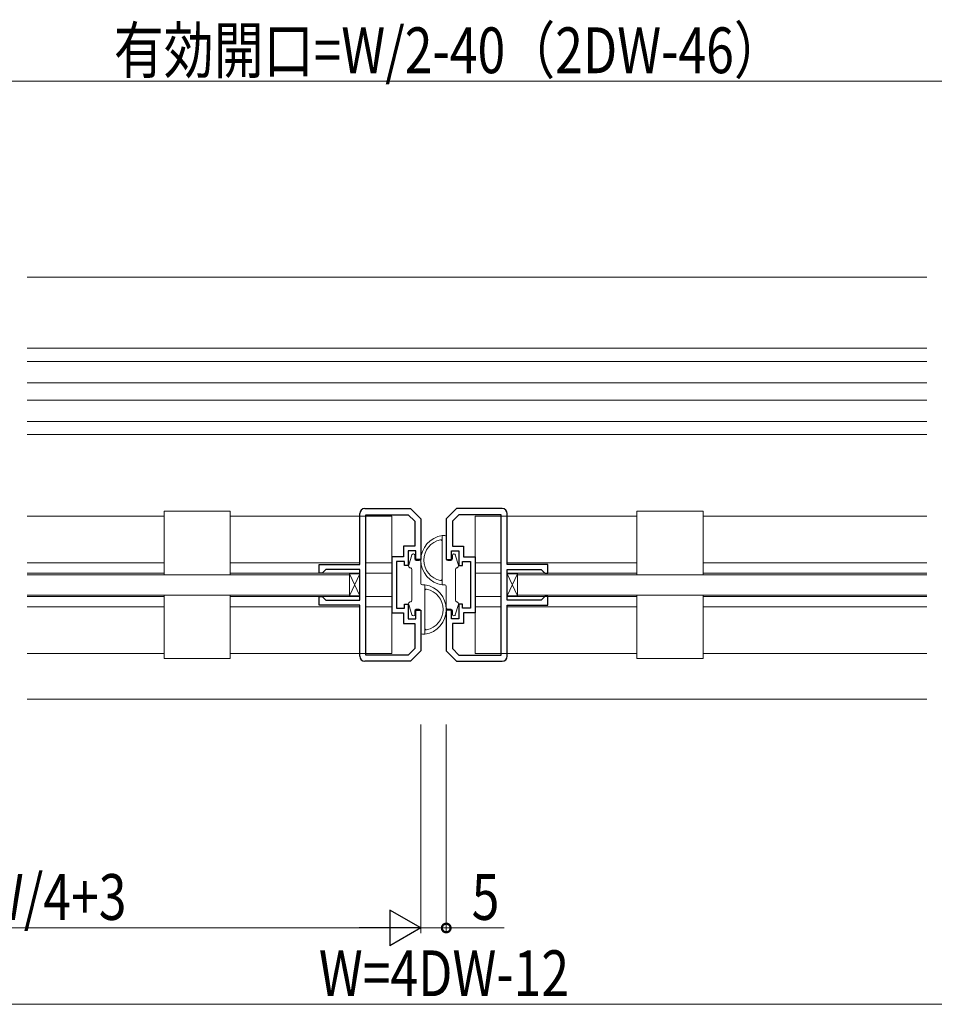
# Model space of a CAD drawing. Extents: x 0 to 1418, y 0 to 2232.
# Drawn here: x 789 to 968, y 251 to 445 of the extents above; entities that cross this region are included whole.
import ezdxf

# ---------------------------------------------------------------- set-up
doc = ezdxf.new("R2010")
doc.units = 0
for name, color, linetype, lineweight in [('YKK_11', 7, 'CONTINUOUS', 30), ('YKK_12', 2, 'CONTINUOUS', 13), ('YKK_13', 4, 'CONTINUOUS', 13), ('YKK_D', 6, 'CONTINUOUS', 13)]:
    doc.layers.add(name, color=color, linetype=linetype, lineweight=lineweight)
doc.styles.add('text-b', font='extslim2.shx', dxfattribs={"width": 0.8, "bigfont": 'extfont2.shx'})

msp = doc.modelspace()

# ---------------------------------------------------------------- linework, layer by layer
at = {"layer": 'YKK_11', "color": 0, "linetype": 'ByBlock', "lineweight": -2, "ltscale": 0.5}
for p, q in [((856.47, 348.73), (865.47, 348.73)), ((865.47, 348.73), (867.47, 346.73)), ((874.47, 348.73), (872.47, 346.73)), ((883.47, 348.73), (874.47, 348.73)), ((855.47, 337.73), (855.47, 347.73)), ((856.67, 319.93), (856.67, 347.53)), ((856.67, 347.53), (864.97, 347.53)), ((856.67, 319.93), (856.67, 347.53)), ((864.97, 347.53), (866.27, 346.24)), ((867.47, 346.73), (867.47, 338.73)), ((872.47, 346.73), (872.47, 338.73)), ((874.96, 347.53), (873.67, 346.24)), ((883.27, 347.53), (874.96, 347.53)), ((883.27, 319.93), (883.27, 347.53)), ((883.27, 319.93), (883.27, 347.53)), ((884.47, 337.73), (884.47, 347.73)), ((866.27, 346.24), (866.27, 341.33)), ((873.67, 346.24), (873.67, 341.33)), ((866.27, 341.33), (864.07, 341.33)), ((864.07, 341.33), (864.07, 339.23)), ((873.67, 341.33), (875.87, 341.33)), ((875.87, 341.33), (875.87, 339.23)), ((864.07, 339.23), (861.77, 339.23)), ((861.77, 339.23), (861.77, 328.23)), ((866.47, 340.43), (864.97, 340.43)), ((864.97, 340.43), (864.97, 337.53)), ((866.47, 338.73), (866.47, 340.43)), ((873.47, 338.73), (873.47, 340.43)), ((873.47, 340.43), (874.97, 340.43)), ((874.97, 340.43), (874.97, 337.53)), ((875.87, 339.23), (878.17, 339.23)), ((878.17, 339.23), (878.17, 328.23)), ((847.47, 336.03), (847.47, 337.73)), ((847.47, 337.73), (855.47, 337.73)), ((864.27, 338.33), (862.67, 338.33)), ((862.67, 338.33), (862.67, 333.73)), ((864.27, 337.53), (864.27, 338.33)), ((864.97, 337.53), (864.27, 337.53)), ((867.47, 338.73), (866.47, 338.73)), ((872.47, 338.73), (873.47, 338.73)), ((874.97, 337.53), (875.67, 337.53)), ((875.67, 337.53), (875.67, 338.33)), ((875.67, 338.33), (877.27, 338.33)), ((877.27, 338.33), (877.27, 333.73)), ((892.47, 337.73), (884.47, 337.73)), ((892.47, 336.03), (892.47, 337.73)), ((848.07, 336.03), (847.47, 336.03)), ((848.27, 336.23), (848.07, 336.03)), ((848.77, 336.73), (848.27, 336.23)), ((855.47, 336.73), (848.77, 336.73)), ((855.47, 330.73), (855.47, 336.73)), ((884.47, 330.73), (884.47, 336.73)), ((884.47, 336.73), (891.17, 336.73)), ((891.17, 336.73), (891.67, 336.23)), ((891.67, 336.23), (891.87, 336.03)), ((891.87, 336.03), (892.47, 336.03)), ((862.67, 333.73), (862.67, 329.13)), ((877.27, 333.73), (877.27, 329.13)), ((847.47, 329.73), (847.47, 331.43)), ((847.47, 331.43), (848.07, 331.43)), ((848.07, 331.43), (848.27, 331.23)), ((848.27, 331.23), (848.77, 330.73)), ((891.67, 331.23), (891.17, 330.73)), ((891.87, 331.43), (891.67, 331.23)), ((892.47, 331.43), (891.87, 331.43)), ((892.47, 329.73), (892.47, 331.43)), ((855.47, 329.73), (847.47, 329.73)), ((848.77, 330.73), (855.47, 330.73)), ((855.47, 319.73), (855.47, 329.73)), ((862.67, 329.13), (864.27, 329.13)), ((864.27, 329.13), (864.27, 329.93)), ((864.27, 329.93), (864.97, 329.93)), ((864.97, 329.93), (864.97, 327.03)), ((875.67, 329.93), (874.97, 329.93)), ((874.97, 329.93), (874.97, 327.03)), ((875.67, 329.13), (875.67, 329.93)), ((877.27, 329.13), (875.67, 329.13)), ((891.17, 330.73), (884.47, 330.73)), ((884.47, 319.73), (884.47, 329.73)), ((884.47, 329.73), (892.47, 329.73)), ((861.77, 328.23), (864.07, 328.23)), ((864.07, 328.23), (864.07, 326.13)), ((866.47, 327.03), (866.47, 328.73)), ((866.47, 328.73), (867.47, 328.73)), ((867.47, 328.73), (867.47, 320.73)), ((873.47, 328.73), (872.47, 328.73)), ((872.47, 328.73), (872.47, 320.73)), ((873.47, 327.03), (873.47, 328.73)), ((878.17, 328.23), (875.87, 328.23)), ((875.87, 328.23), (875.87, 326.13)), ((864.07, 326.13), (866.27, 326.13)), ((864.97, 327.03), (866.47, 327.03)), ((866.27, 326.13), (866.27, 321.23)), ((874.97, 327.03), (873.47, 327.03)), ((875.87, 326.13), (873.67, 326.13)), ((873.67, 326.13), (873.67, 321.23)), ((864.97, 319.93), (856.67, 319.93)), ((866.27, 321.23), (864.97, 319.93)), ((867.47, 320.73), (865.47, 318.73)), ((872.47, 320.73), (874.47, 318.73)), ((873.67, 321.23), (874.96, 319.93)), ((874.96, 319.93), (883.27, 319.93)), ((865.47, 318.73), (856.47, 318.73)), ((874.47, 318.73), (883.47, 318.73))]:
    msp.add_line(p, q, dxfattribs=at)
for centre, start, end in [((856.47, 347.73), 90, 180), ((883.47, 347.73), 0, 90), ((856.47, 319.73), 180, 270), ((883.47, 319.73), 270, 360)]:
    msp.add_arc(centre, 1, start, end, dxfattribs=at)
at = {"layer": 'YKK_12', "ltscale": 1.5}
for p, q in [((966.97, 394.23), (790.07, 394.23)), ((790.07, 380.27), (966.97, 380.27)), ((790.07, 377.67), (966.97, 377.67)), ((790.07, 373.47), (966.97, 373.47)), ((790.07, 370.07), (966.97, 370.07)), ((790.07, 365.87), (966.97, 365.87)), ((790.07, 363.27), (966.97, 363.27)), ((790.07, 347.23), (816.97, 347.23)), ((829.97, 347.23), (861.77, 347.23)), ((861.77, 320.23), (861.77, 347.23)), ((878.17, 320.23), (878.17, 347.23)), ((909.97, 347.23), (878.17, 347.23)), ((966.97, 347.23), (922.97, 347.23)), ((790.07, 338.03), (816.97, 338.03)), ((829.97, 338.03), (855.47, 338.03)), ((861.77, 338.03), (856.67, 338.03)), ((878.17, 338.03), (883.27, 338.03)), ((909.97, 338.03), (884.47, 338.03)), ((966.97, 338.03), (922.97, 338.03)), ((816.97, 336.03), (790.07, 336.03)), ((855.47, 336.03), (829.97, 336.03)), ((848.07, 336.03), (847.97, 336.03)), ((861.77, 336.03), (856.67, 336.03)), ((878.17, 336.03), (883.27, 336.03)), ((884.47, 336.03), (909.97, 336.03)), ((891.87, 336.03), (891.97, 336.03)), ((909.97, 336.03), (891.97, 336.03)), ((922.97, 336.03), (966.97, 336.03)), ((816.97, 331.43), (790.07, 331.43)), ((855.47, 331.43), (829.97, 331.43)), ((861.77, 331.43), (856.67, 331.43)), ((878.17, 331.43), (883.27, 331.43)), ((884.47, 331.43), (909.97, 331.43)), ((909.97, 331.43), (892.47, 331.43)), ((893.47, 331.43), (909.97, 331.43)), ((922.97, 331.43), (966.97, 331.43)), ((790.07, 329.43), (816.97, 329.43)), ((829.97, 329.43), (855.47, 329.43)), ((861.77, 329.43), (856.67, 329.43)), ((878.17, 329.43), (883.27, 329.43)), ((909.97, 329.43), (884.47, 329.43)), ((966.97, 329.43), (922.97, 329.43)), ((790.07, 320.23), (816.97, 320.23)), ((829.97, 320.23), (861.77, 320.23)), ((909.97, 320.23), (878.17, 320.23)), ((966.97, 320.23), (922.97, 320.23)), ((966.97, 311.27), (790.07, 311.27))]:
    msp.add_line(p, q, dxfattribs=at)
at = {"layer": 'YKK_13'}
for p, q in [((829.97, 348.23), (816.97, 348.23)), ((816.97, 335.73), (816.97, 348.23)), ((829.97, 335.73), (829.97, 348.23)), ((909.97, 335.73), (909.97, 348.23)), ((909.97, 348.23), (922.97, 348.23)), ((922.97, 335.73), (922.97, 348.23)), ((853.47, 331.58), (853.47, 335.88)), ((853.47, 335.88), (855.47, 335.88)), ((853.47, 335.88), (855.47, 331.58)), ((853.47, 331.58), (855.47, 335.88)), ((855.47, 335.88), (855.47, 331.58)), ((884.47, 331.58), (884.47, 335.88)), ((884.47, 335.88), (886.47, 335.88)), ((884.47, 335.88), (886.47, 331.58)), ((884.47, 331.58), (886.47, 335.88)), ((886.47, 335.88), (886.47, 331.58)), ((816.97, 331.73), (816.97, 319.23)), ((829.97, 331.73), (829.97, 319.23)), ((855.47, 331.58), (853.47, 331.58)), ((886.47, 331.58), (884.47, 331.58)), ((909.97, 331.73), (909.97, 319.23)), ((922.97, 331.73), (922.97, 319.23)), ((829.97, 319.23), (816.97, 319.23)), ((909.97, 319.23), (922.97, 319.23))]:
    msp.add_line(p, q, dxfattribs=at)
at = {"layer": 'YKK_13', "linetype": 'Continuous', "ltscale": 1.5}
for p, q in [((872.17, 343.43), (871.67, 343.43)), ((871.67, 343.43), (871.67, 333.73)), ((872.47, 338.83), (872.47, 343.13)), ((865.08, 337.59), (865.68, 339.62)), ((866.27, 338.83), (866.27, 339.53)), ((873.67, 338.83), (873.67, 339.53)), ((874.85, 337.59), (874.25, 339.62)), ((865.47, 337.05), (865.33, 337.1)), ((866.57, 338.53), (867.17, 338.53)), ((873.37, 338.53), (872.77, 338.53)), ((874.46, 337.05), (874.6, 337.1)), ((868.27, 324.03), (868.27, 333.73)), ((865.08, 329.87), (865.68, 327.85)), ((865.47, 330.41), (865.33, 330.36)), ((874.85, 329.87), (874.25, 327.85)), ((874.46, 330.41), (874.6, 330.36)), ((866.27, 328.63), (866.27, 327.93)), ((866.57, 328.93), (867.17, 328.93)), ((867.47, 328.63), (867.47, 324.33)), ((873.37, 328.93), (872.77, 328.93)), ((873.67, 328.63), (873.67, 327.93)), ((867.77, 324.03), (868.27, 324.03))]:
    msp.add_line(p, q, dxfattribs=at)
at = {"layer": 'YKK_13', "ltscale": 1.5}
for p, q in [((867.47, 334.03), (867.47, 338.23)), ((853.47, 335.73), (790.07, 335.73)), ((865.67, 330.7), (865.67, 336.77)), ((874.27, 336.77), (874.27, 330.7)), ((886.47, 335.73), (966.97, 335.73)), ((867.77, 333.73), (868.27, 333.73)), ((872.17, 333.73), (871.67, 333.73)), ((872.47, 333.43), (872.47, 329.23)), ((790.07, 331.73), (853.47, 331.73)), ((966.97, 331.73), (886.47, 331.73))]:
    msp.add_line(p, q, dxfattribs=at)
for centre, radius, start, end in [((872.37, 338.58), 4.9, 98.2162, 261.7838), ((872.14, 338.58), 4.07, 101.4919, 258.5081), ((871.37, 342.27), 0.3, 0, 97.8362), ((865.37, 336.77), 0.3, 0, 70), ((867.17, 338.23), 0.3, 0, 90), ((874.57, 336.77), 0.3, 110, 180), ((871.37, 334.89), 0.3, 262.1638, 0), ((867.77, 334.03), 0.3, 180, 270), ((867.57, 328.88), 4.9, 278.2162, 81.7838), ((872.17, 333.43), 0.3, 0, 90), ((868.57, 332.57), 0.3, 82.1638, 180), ((867.8, 328.88), 4.07, 281.4919, 78.5081), ((865.37, 330.7), 0.3, 290, 0), ((872.77, 329.23), 0.3, 180, 270), ((874.57, 330.7), 0.3, 180, 250), ((868.57, 325.19), 0.3, 180, 277.8362)]:
    msp.add_arc(centre, radius, start, end, dxfattribs=at)
at = {"layer": 'YKK_13', "linetype": 'Continuous', "ltscale": 1.5}
for centre, radius, start, end in [((872.17, 343.13), 0.3, 360, 90), ((865.97, 339.53), 0.3, 0, 163.4088), ((866.57, 338.83), 0.3, 180, 270), ((872.77, 338.83), 0.3, 180, 270), ((873.37, 338.83), 0.3, 270, 0), ((873.97, 339.53), 0.3, 16.5912, 180), ((865.47, 337.48), 0.4, 163.4088, 250), ((874.47, 337.48), 0.4, 290, 16.5912), ((865.47, 329.99), 0.4, 110, 196.5912), ((874.47, 329.99), 0.4, 343.4088, 70), ((865.97, 327.93), 0.3, 196.5912, 0), ((866.57, 328.63), 0.3, 90, 180), ((867.17, 328.63), 0.3, 360, 90), ((873.37, 328.63), 0.3, 0, 90), ((873.97, 327.93), 0.3, 180, 343.4088), ((867.77, 324.33), 0.3, 180, 270)]:
    msp.add_arc(centre, radius, start, end, dxfattribs=at)
at = {"layer": 'YKK_D'}
for p, q in [((722.47, 432.73), (1017.47, 432.73)), ((867.47, 306.27), (867.47, 265.27)), ((872.47, 306.27), (872.47, 265.27)), ((867.47, 266.27), (872.47, 266.27)), ((872.47, 266.27), (883.87, 266.27))]:
    msp.add_line(p, q, dxfattribs=at)
at = {"layer": 'YKK_D', "ltscale": 1.5}
for p, q in [((867.47, 306.27), (867.47, 265.27)), ((704.47, 266.27), (860.47, 266.27)), ((542.47, 251.27), (1197.47, 251.27))]:
    msp.add_line(p, q, dxfattribs=at)
at = {"layer": 'YKK_D', "lineweight": -2}
for p, q in [((867.47, 266.27), (861.4, 269.77)), ((861.4, 269.77), (861.4, 262.77)), ((867.47, 266.27), (855.34, 266.27)), ((867.47, 266.27), (861.4, 262.77))]:
    msp.add_line(p, q, dxfattribs=at)
at = {"layer": 'YKK_D', "linetype": 'ByBlock', "const_width": 1.7}
msp.add_lwpolyline([(872.25, 266.27, 1), (872.68, 266.27, 1)], format="xyb", close=True, dxfattribs=at)

# ---------------------------------------------------------------- texts
at = {"layer": 'YKK_D', "style": 'text-b', "width": 0.8}
for s, p in [('有効開口=W/2-40（2DW-46）', (807.09, 434.33)), ('DW=W/4+3', (759.91, 267.87)), ('5', (877.47, 267.87)), ('W=4DW-12', (847.41, 252.87))]:
    msp.add_text(s, height=9, dxfattribs=at).set_placement(p)

doc.saveas('drawing.dxf')
